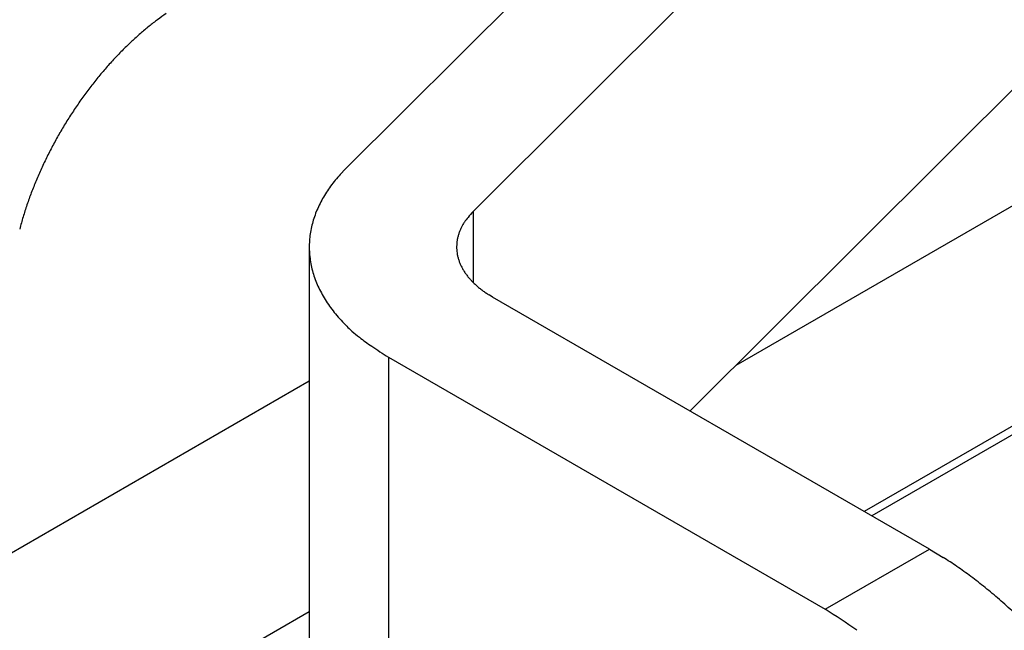
# Model space of a CAD drawing. Units: millimetres. Extents: x 11 to 673, y 29 to 395.
# Drawn here: x 429 to 437, y 223 to 228 of the extents above; entities that cross this region are included whole.
import ezdxf

# ---------------------------------------------------------------- set-up
doc = ezdxf.new("R2010")
doc.units = ezdxf.units.MM
doc.header["$MEASUREMENT"] = 0
doc.layers.get('0').update_dxf_attribs({"lineweight": 30})

msp = doc.modelspace()

# ---------------------------------------------------------------- linework, layer by layer
at = {"linetype": 'Continuous'}
for p, q in [((434.7524, 225.0839), (443.4327, 230.0954)), ((433.6236, 228.7294), (431.5714, 226.6827)), ((444.1398, 228.7074), (435.7959, 223.8901)), ((444.2194, 228.6819), (435.8578, 223.8543)), ((432.6099, 226.3356), (434.6621, 228.3823)), ((437.7472, 228.0707), (434.3769, 224.7093)), ((431.5714, 226.6827), (431.5279, 226.6371)), ((432.6099, 226.3356), (432.6099, 225.7571)), ((431.2754, 226.0463), (431.2754, 222.6579)), ((432.7683, 225.6381), (432.7399, 225.6551)), ((436.3263, 223.5839), (432.7683, 225.6381)), ((431.9198, 225.1482), (431.9198, 221.6762)), ((431.9198, 225.1482), (435.4777, 223.094)), ((428.8309, 223.5431), (431.2754, 224.9544)), ((435.4777, 223.094), (436.3263, 223.5839)), ((436.3263, 223.5839), (436.4375, 223.5167)), ((430.4573, 222.6041), (431.2754, 223.0764))]:
    msp.add_line(p, q, dxfattribs=at)
for centre, radius, start, end in [((431.3415, 226.16), 2.1713, 124.56869, 126.81909), ((431.5231, 225.9184), 2.4737, 128.88165, 131.00538), ((431.4692, 225.9827), 2.3898, 126.72286, 128.84423), ((431.6085, 225.8145), 2.6081, 130.92623, 133.00526), ((431.7074, 225.7085), 2.7531, 133.0055, 135.03579), ((431.8102, 225.6008), 2.9019, 134.96446, 136.94188), ((431.9828, 225.4419), 3.1365, 138.84884, 140.76161), ((431.8934, 225.5243), 3.0149, 136.95946, 138.90956), ((432.0576, 225.3826), 3.2319, 140.78521, 142.67479), ((432.1302, 225.3234), 3.3255, 142.62326, 144.48496), ((432.1839, 225.2875), 3.3901, 144.51727, 146.36334), ((432.2262, 225.2565), 3.4425, 146.32349, 148.15416), ((432.2467, 225.2467), 3.4651, 148.19604, 150.02153), ((432.2596, 225.2365), 3.4814, 149.98287, 151.79952), ((432.2634, 225.2379), 3.484, 151.84915, 153.65737), ((432.2146, 225.2619), 3.4296, 153.65428, 155.47972), ((432.1249, 225.307), 3.3293, 155.54588, 157.40809), ((432.4346, 225.8122), 1.2258, 137.70568, 140.61145), ((432.1128, 225.3067), 3.3183, 157.32253, 159.16022), ((432.372, 225.8666), 1.143, 143.80811, 146.85864), ((432.4154, 225.8317), 1.1986, 140.74467, 143.68526), ((432.1922, 225.2798), 3.4021, 159.21316, 160.96632), ((432.2959, 225.923), 1.0484, 147.16847, 150.45342), ((431.8892, 225.3976), 3.0772, 161.19884, 163.12096), ((432.1846, 225.9895), 0.919, 154.34565, 158.0103), ((432.2346, 225.9605), 0.9766, 150.589, 154.07536), ((432.1399, 226.0095), 0.8701, 158.12551, 161.96023), ((433.3933, 225.6282), 1.0554, 137.91775, 141.39341), ((431.4296, 225.5429), 2.5952, 163.24409, 165.50944), ((432.0658, 226.0362), 0.7913, 166.31746, 170.47689), ((432.0983, 226.0271), 0.825, 162.23108, 166.24278), ((433.3339, 225.8221), 0.9051, 153.73378, 155.22852), ((432.8427, 226.0373), 0.3702, 145.17544, 149.94184), ((432.8469, 226.0394), 0.3725, 138.3735, 145.8108), ((432.0404, 226.0435), 0.7651, 170.70188, 174.98974), ((432.8214, 226.0441), 0.3463, 161.82987, 166.20795), ((432.7921, 226.0536), 0.3156, 156.85465, 161.81214), ((432.8722, 226.033), 0.3975, 154.93812, 158.6676), ((432.0246, 226.045), 0.7492, 174.99868, 179.37551), ((432.8045, 226.0458), 0.3291, 174.84089, 179.3772), ((432.8128, 226.0468), 0.3373, 170.71183, 175.12461), ((432.8368, 226.0428), 0.3617, 166.59999, 170.70556), ((432.0165, 226.0471), 0.7411, 179.53393, 183.97015), ((432.0178, 226.0464), 0.7423, 183.90499, 188.35861), ((432.8121, 226.0465), 0.3367, 179.51099, 183.95084), ((432.8211, 226.0474), 0.3458, 183.98179, 188.32638), ((432.8299, 226.0499), 0.3549, 188.52285, 192.79444), ((432.0264, 226.0487), 0.7512, 188.43806, 192.87817), ((432.844, 226.0533), 0.3693, 192.82541, 196.97615), ((432.8624, 226.0607), 0.3891, 197.22961, 201.22366), ((432.8843, 226.07), 0.4128, 201.3253, 205.14784), ((432.0473, 226.0512), 0.7721, 192.71695, 197.08365), ((432.0779, 226.0606), 0.8041, 197.08073, 201.33079), ((432.9085, 226.0837), 0.4406, 205.428, 209.07208), ((432.9356, 226.0999), 0.4721, 209.19224, 212.65327), ((432.9648, 226.1216), 0.5084, 212.93305, 216.20809), ((432.996, 226.1459), 0.548, 216.33888, 219.43283), ((432.109, 226.0704), 0.8367, 201.17945, 205.33093), ((433.0288, 226.1765), 0.5928, 219.69573, 222.60887), ((433.0611, 226.2081), 0.6379, 222.73247, 225.48561), ((433.0931, 226.2445), 0.6863, 225.71361, 228.3153), ((432.1397, 226.0841), 0.8702, 205.28421, 209.35179), ((433.1288, 226.2868), 0.7417, 228.42745, 230.87067), ((433.1694, 226.3419), 0.8101, 231.10612, 233.37457), ((433.1907, 226.3728), 0.8476, 233.46107, 235.65298), ((433.1976, 226.3854), 0.8618, 235.74544, 237.92132), ((432.2072, 226.1147), 0.9442, 208.96414, 212.76404), ((432.3076, 226.1769), 1.0622, 212.65331, 216.07338), ((432.3055, 226.1803), 1.0625, 216.28785, 219.82763), ((432.2634, 226.1434), 1.0065, 219.74928, 223.64842), ((432.5006, 226.3241), 1.3034, 222.20082, 225.06831), ((433.7142, 227.5227), 3.0091, 224.82765, 225.96556), ((432.4453, 226.2986), 1.2485, 228.78262, 232.38426), ((432.47, 226.3123), 1.2745, 231.87869, 237.42195), ((433.8498, 228.2077), 3.6174, 235.17071, 237.75535), ((434.7755, 220.8805), 3.1163, 55.2877, 57.77124), ((434.5173, 220.4921), 3.5826, 53.18025, 55.43065), ((434.3066, 220.1995), 3.9432, 51.1561, 53.27747), ((434.2177, 220.0934), 4.0815, 48.99431, 51.11804), ((434.0767, 219.9221), 4.3033, 46.99485, 49.07388), ((431.5975, 217.029), 7.2, 54.93273, 57.38972)]:
    msp.add_arc(centre, radius, start, end, dxfattribs=at)

doc.saveas('drawing.dxf')
